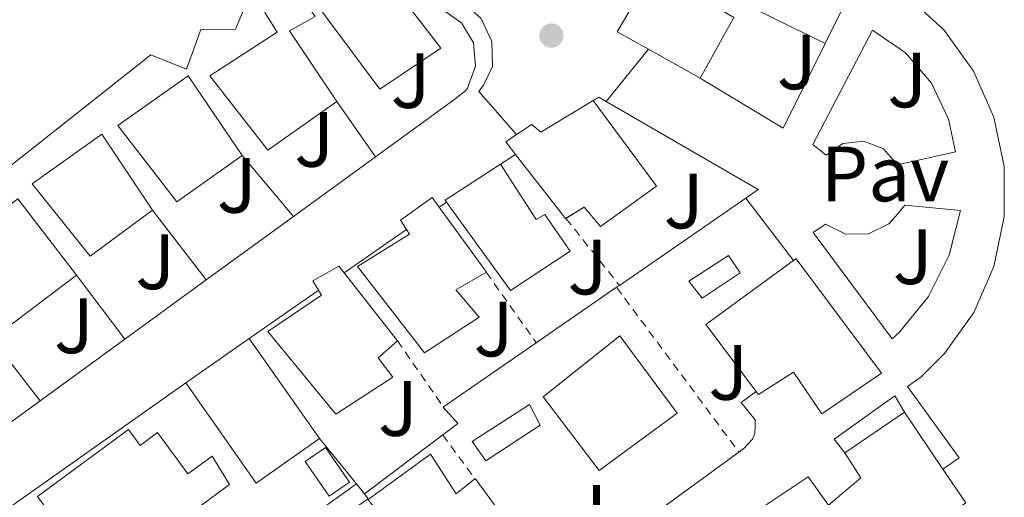
# Model space of a CAD drawing. Units: metres. Extents: x 610711 to 614167, y 4738575 to 4740943.
# Drawn here: x 613071 to 613196, y 4739550 to 4739611 of the extents above; entities that cross this region are included whole.
import ezdxf
from ezdxf.enums import TextEntityAlignment as Align

# ---------------------------------------------------------------- set-up
doc = ezdxf.new("R2010")
doc.units = ezdxf.units.M
doc.header["$MEASUREMENT"] = 0
doc.linetypes.add('DGN Style 2', pattern=[1.7399219301090239, 1.043953158065414, -0.6959687720436097])
for name, color, linetype, lineweight in [('Edificio', 1, 'Continuous', 13), ('Línea  de muro-pared o tapia', 1, 'Continuous', 13), ('Línea de bordillo', 7, 'Continuous', 13), ('Pavimento', 7, 'Continuous', 0), ('Piscina', 1, 'Continuous', 0), ('Punto acotado terreno (símbolo)', 7, 'Continuous', 0), ('Valla', 7, 'DGN Style 2', 0), ('Zona ajardinada', 92, 'Continuous', 0)]:
    doc.layers.add(name, color=color, linetype=linetype, lineweight=lineweight)
doc.styles.add('Style-Arial', font='arial.ttf')

# ---------------------------------------------------------------- blocks, each defined once
blk = doc.blocks.new('5PATER')
at = {"layer": 'Punto acotado terreno (símbolo)', "linetype": 'Continuous', "lineweight": 0}
h = blk.add_hatch(color=51, dxfattribs=at)
edge = h.paths.add_edge_path()
edge.add_ellipse((0, 0), major_axis=(-0.1095731443231308, -0.1110710700762829), ratio=0.9994222409660317, start_angle=0, end_angle=360)

msp = doc.modelspace()

# ---------------------------------------------------------------- linework, layer by layer
at = {"layer": 'Edificio', "color": 51, "linetype": 'Continuous', "lineweight": 13, "extrusion": (0.1220509454869953, 0.07994648812248036, 0.989298805085002), "elevation": 454192.0528766742, "flags": 128}
msp.add_lwpolyline([(3628794.327785165, -3076588.309463216), (3628798.382386623, -3076586.184773354), (3628799.871017149, -3076589.20046219)], dxfattribs=at)
at = {"layer": 'Edificio', "color": 51, "linetype": 'Continuous', "lineweight": 13, "extrusion": (0.05960578726360042, -0.03354516318506395, 0.9976581940482291), "elevation": -121998.4134437061, "flags": 128}
msp.add_lwpolyline([(4431144.542479245, 1786023.962249525), (4431144.542479245, 1786031.564939839)], dxfattribs=at)
at = {"layer": 'Edificio', "color": 51, "linetype": 'Continuous', "lineweight": 13, "extrusion": (-0.01642354799460729, -0.04086975035665337, 0.9990294943479164), "elevation": -203333.6322783004, "flags": 128}
msp.add_lwpolyline([(-1198330.426689369, 4621934.222435972), (-1198330.458300314, 4621934.179299466), (-1198339.441286148, 4621939.401087042)], dxfattribs=at)
at = {"layer": 'Edificio', "color": 51, "linetype": 'Continuous', "lineweight": 13, "extrusion": (0.1964163038486118, -0.2192563062048087, 0.95569205697854), "elevation": -918330.3269919776, "flags": 128}
msp.add_lwpolyline([(3619153.041706878, 2982954.579440619), (3619153.075223873, 2982954.885180069), (3619161.403882135, 2982953.526338072)], dxfattribs=at)
at = {"layer": 'Edificio', "color": 51, "linetype": 'Continuous', "lineweight": 13, "extrusion": (0.04946000328453005, 0.01747324023881544, 0.9986232492540172), "elevation": 113584.6048850406, "flags": 128}
msp.add_lwpolyline([(4264639.319368936, -2153923.453360703), (4264649.551790106, -2153920.212534112), (4264653.529965877, -2153933.557114193)], dxfattribs=at)
at = {"layer": 'Edificio', "color": 51, "linetype": 'Continuous', "lineweight": 13, "extrusion": (0.1866406335313284, 0.188421102981166, 0.9641902104182479), "elevation": 1007895.140825778, "flags": 128}
msp.add_lwpolyline([(2899852.591648445, -3662583.517112922), (2899841.609643465, -3662582.084295212), (2899841.609796967, -3662582.081655811)], dxfattribs=at)
at = {"layer": 'Edificio', "color": 1, "linetype": 'Continuous', "lineweight": 13, "extrusion": (0.02625794321923213, -0.01980296781035831, 0.9994590351203982), "elevation": -77312.49429380774, "flags": 128}
msp.add_lwpolyline([(4153228.160936828, 2363055.083385219), (4153218.754808234, 2363058.123984644), (4153223.569158729, 2363073.022921832), (4153232.975287324, 2363069.982322406), (4153228.160936828, 2363055.083385219)], close=True, dxfattribs=at)
at = {"layer": 'Edificio', "color": 51, "linetype": 'Continuous', "lineweight": 13, "extrusion": (0.008279136891886403, 0.0058127932683468, 0.9999488323543084), "elevation": 33072.62889793527, "flags": 128}
msp.add_lwpolyline([(613067.0589112142, 4739452.745976708), (613075.1494618676, 4739458.426072669)], dxfattribs=at)
at = {"layer": 'Edificio', "color": 51, "linetype": 'Continuous', "lineweight": 13, "extrusion": (0.01797734224321547, -0.02561621292200772, 0.9995101924449818), "elevation": -109941.5923693603, "flags": 128}
msp.add_lwpolyline([(3224485.490023714, 3525624.381728003), (3224485.490023715, 3525608.724260136)], dxfattribs=at)
at = {"layer": 'Edificio', "color": 51, "linetype": 'Continuous', "lineweight": 13, "extrusion": (0.02625794322151239, -0.01980296780875697, 0.9994590351203703), "elevation": -77312.49428482006, "flags": 128}
msp.add_lwpolyline([(4153228.161127444, 2363055.083050491), (4153218.75499885, 2363058.123649917), (4153223.569349346, 2363073.022587105)], dxfattribs=at)
at = {"layer": 'Edificio', "color": 51, "linetype": 'Continuous', "lineweight": 13, "extrusion": (0.04024383853942025, 0.02746298692507133, 0.9988124037119115), "elevation": 155284.1495150117, "flags": 128}
msp.add_lwpolyline([(3569232.627371102, -3174246.520988086), (3569232.627371102, -3174255.757161536)], dxfattribs=at)
at = {"layer": 'Edificio', "color": 51, "linetype": 'Continuous', "lineweight": 13, "extrusion": (0.1268331655914218, -0.1869120335052098, 0.9741546282993303), "elevation": -807675.1951953073, "flags": 128}
msp.add_lwpolyline([(3168664.896146959, 3485205.572451414), (3168664.896146959, 3485196.541194581)], dxfattribs=at)
at = {"layer": 'Edificio', "color": 51, "linetype": 'Continuous', "lineweight": 13, "extrusion": (-0.4637786565135852, -0.2110639475656145, 0.8604425418355797), "elevation": -1284343.776606875, "flags": 128}
msp.add_lwpolyline([(-4059843.241828141, 2169664.382138739), (-4059844.71258521, 2169670.446343027), (-4059848.474301, 2169669.818334816)], dxfattribs=at)
at = {"layer": 'Edificio', "color": 51, "linetype": 'Continuous', "lineweight": 13, "extrusion": (0.1276013228434712, -0.188113290398613, 0.9738230292943393), "elevation": -812897.7387216481, "flags": 128}
msp.add_lwpolyline([(3168052.987189629, 3484538.550870481), (3168052.987189629, 3484533.227685343)], dxfattribs=at)
at = {"layer": 'Edificio', "color": 1, "linetype": 'Continuous', "lineweight": 13}
for points in [[(613169.3899999997, 4739622.49, 445.0099999999948), (613164.1100000005, 4739614.84, 446.1900000000023), (613158.8899999997, 4739617.67, 445.4600000000065), (613157.8399999999, 4739616.039999999, 445.5200000000041), (613156.9199999999, 4739614.600000001, 445.570000000007), (613161.8300000001, 4739611.66, 445.4600000000065), (613157.5, 4739603.869999999, 445.679999999993), (613150.8899999997, 4739607.59, 446.1999999999971), (613146.9100000003, 4739609.83, 446.5099999999948), (613148.5899999999, 4739612.710000001, 446.070000000007), (613151.3700000001, 4739617.480000001, 445.3399999999965), (613149.4800000006, 4739618.390000001, 442.75), (613152.1900000004, 4739622.199999999, 441.8699999999953), (613153.5300000003, 4739621.689999999, 446.6399999999995), (613158.2699999996, 4739628.630000001, 445.5500000000029)], [(613124.3600000005, 4739607.710000001, 442.6600000000035), (613116.5499999998, 4739602.460000001, 442.8000000000029), (613108.0599999996, 4739613.869999999, 445.9799999999959), (613115.8700000001, 4739618.779999999, 445.5800000000018)], [(613098.9400000004, 4739594.01, 443.3300000000018), (613090.6200000001, 4739588.07, 443.9799999999959), (613083.0800000001, 4739597.82, 448.0299999999989), (613092.04, 4739604.199999999, 446.5599999999977)], [(613143.8200000003, 4739601.050000001, 445.2799999999989), (613151.9100000003, 4739590.09, 441.5200000000041), (613144.7599999999, 4739584.92, 442.6100000000006), (613142.6699999999, 4739587.4, 442.5299999999989), (613140.2999999998, 4739585.930000001, 442.429999999993), (613133.9100000003, 4739594.119999999, 442.6600000000035), (613132.6500000004, 4739595.74, 442.6999999999971), (613134.0499999998, 4739596.680000001, 442.4700000000012), (613135.9800000006, 4739597.980000001, 442.1600000000035), (613137.1600000003, 4739597, 445.8999999999942)], [(613087.5, 4739587.02, 443.4900000000052), (613079.5099999999, 4739581.109999999, 444.3500000000058), (613072.1100000005, 4739590.390000001, 448.5), (613081.0199999996, 4739596.710000001, 447.4100000000035)], [(613131.9800000006, 4739592.869999999, 445.9400000000023), (613136.5499999998, 4739585.800000001, 442.6999999999971), (613137.6299999999, 4739586.439999999, 442.3399999999965), (613140.8700000001, 4739581.75, 441.8600000000006), (613133.2699999996, 4739576.75, 442.2700000000041), (613125.0800000001, 4739588.039999999, 446.25), (613124.9100000003, 4739588.279999999, 446.3399999999965)], [(613077.7699999996, 4739578.680000001, 444.1399999999995), (613069.5499999998, 4739572.460000001, 444.4499999999971), (613061.6699999999, 4739582.039999999, 448.0200000000041), (613070.2999999998, 4739588.439999999, 447.679999999993)], [(613129.2400000002, 4739573.34, 442.5800000000018), (613122.25, 4739568.75, 442.8500000000058), (613113.7199999997, 4739579.789999999, 447.0899999999965), (613120.3600000005, 4739583.930000001, 444.3500000000058), (613119.9800000006, 4739584.52, 443.6699999999983), (613119.1900000004, 4739585.720000001, 442.3000000000029), (613123.2300000006, 4739588.619999999, 442.1399999999995), (613124.1299999999, 4739587.380000001, 442.1199999999953), (613130.1900000004, 4739579.08, 441.9400000000023), (613126.2699999996, 4739576.810000001, 442.5599999999977)], [(613169.7699999996, 4739580.789999999, 442), (613180.7100000001, 4739566.140000001, 441.6499999999942), (613173.0499999998, 4739560.949999999, 442.2700000000041), (613169.4299999997, 4739566.300000001, 445.820000000007), (613164.9699999997, 4739563.430000001, 442.5399999999936), (613164.6799999997, 4739563.810000001, 442.5500000000029), (613158.2199999997, 4739572.380000001, 442.7200000000012), (613169.4600000001, 4739580.57, 442.0200000000041)], [(613118.2199999997, 4739565.66, 443.0399999999936), (613110.9500000002, 4739560.91, 444.2599999999948), (613102.2199999997, 4739571.480000001, 445.4900000000052), (613109.0800000001, 4739576.119999999, 444.9600000000065), (613108.7100000001, 4739576.76, 444.2899999999936), (613107.9900000002, 4739577.980000001, 442.9900000000052), (613111.3200000003, 4739579.850000001, 442.6399999999995), (613111.9800000006, 4739579.01, 442.679999999993), (613118.8099999996, 4739570.300000001, 443.0599999999977), (613116.3600000005, 4739568.119999999, 443.9400000000023)], [(613154.5700000003, 4739561.050000001, 445.7799999999989), (613144.5800000001, 4739553.720000001, 446), (613137.4299999997, 4739563.130000001, 446.6699999999983), (613147.2599999999, 4739570.949999999, 446.0299999999989)], [(613191.4600000001, 4739549.59, 442.0599999999977), (613179.9800000006, 4739541.51, 442.4600000000065), (613173.9000000004, 4739549.26, 442.9900000000052), (613178.04, 4739552.76, 446.0800000000018), (613175.9900000002, 4739555.960000001, 445.7599999999948), (613183.6100000005, 4739561.16, 445.3099999999977), (613188.5499999998, 4739553.880000001, 443.2700000000041)], [(613084.4400000004, 4739558.960000001, 447.3600000000006), (613085.9299999997, 4739556.930000001, 447.3600000000006), (613088.1399999997, 4739558.560000001, 447.2599999999948), (613092.0300000003, 4739553.27, 449.5299999999989), (613095.1100000005, 4739555.539999999, 448.9400000000023), (613097.3499999996, 4739551.91, 448.0500000000029), (613088.25, 4739545.210000001, 448.0500000000029), (613086.7400000002, 4739547.27, 447.2599999999948), (613077.9400000004, 4739540.800000001, 444.6000000000058), (613074.2800000003, 4739545.779999999, 444.6000000000058), (613075.5099999999, 4739546.689999999, 447.3600000000006), (613072.79, 4739550.390000001, 447.4600000000065)], [(613123.0499999998, 4739555.789999999, 445.5200000000041), (613126.3300000001, 4739550.730000001, 444.6100000000006), (613128.7400000002, 4739552.680000001, 443.5500000000029), (613133.8300000001, 4739545.789999999, 444.3800000000047), (613123.2699999996, 4739538.91, 446.2200000000012), (613115.0800000001, 4739550.01, 445.820000000007)]]:
    msp.add_polyline3d(points, close=True, dxfattribs=at)
at = {"layer": 'Edificio', "color": 51, "linetype": 'Continuous', "lineweight": 13}
for points in [[(613112.0899999999, 4739618.51, 443.9100000000035), (613112.0999999996, 4739617.9, 443.9100000000035), (613111.9800000006, 4739617.289999999, 443.9100000000035), (613111.7199999997, 4739616.730000001, 443.9100000000035), (613111.3399999999, 4739616.25, 443.9100000000035), (613110.8499999996, 4739615.869999999, 443.9100000000035), (613110.29, 4739615.609999999, 443.9100000000035), (613109.6900000004, 4739615.49, 443.9100000000035), (613109.0700000003, 4739615.51, 443.9100000000035), (613108.4800000006, 4739615.67, 443.9100000000035), (613107.9400000004, 4739615.960000001, 443.9100000000035), (613106.1200000001, 4739614.779999999, 442.7700000000041), (613108.2999999998, 4739611.77, 442.7700000000041), (613105, 4739609.930000001, 446.820000000007), (613111.0800000001, 4739600.92, 442.9600000000065)], [(613115.9116000002, 4739618.7258, 445.5657000000065), (613124.3600000005, 4739607.710000001, 442.6600000000035), (613116.5499999998, 4739602.460000001, 442.8000000000029), (613108.0599999996, 4739613.869999999, 445.9799999999959), (613115.8512000004, 4739618.768200001, 445.5810000000056)], [(613111.0800000001, 4739600.92, 442.9600000000065), (613102.2199999997, 4739594.699999999, 443.9499999999971), (613094.8399999999, 4739604.189999999, 447.1999999999971), (613103.4500000002, 4739609.75, 446.2700000000041), (613101.8700000001, 4739612.27, 443.7100000000065), (613101.5899999999, 4739615.730000001, 444.1100000000006), (613100.4500000002, 4739615.789999999, 444.1100000000006), (613098.0999999996, 4739610.16, 444.3000000000029), (613093.6600000003, 4739610.100000001, 444.0399999999936), (613091.8499999996, 4739605.029999999, 444.0200000000041), (613087.2699999996, 4739606.890000001, 444.0200000000041), (613068.54, 4739592.029999999, 445.9799999999959), (613061.4199999999, 4739586.109999999, 446.8000000000029), (613057.5599999996, 4739583.890000001, 447.0500000000029)], [(613157.8399999999, 4739616.039999999, 445.5200000000041), (613156.9199999999, 4739614.600000001, 445.570000000007), (613161.8300000001, 4739611.66, 445.4600000000065), (613157.5, 4739603.869999999, 445.679999999993)], [(613098.9400000004, 4739594.01, 443.3300000000018), (613090.6200000001, 4739588.07, 443.9799999999959), (613083.0800000001, 4739597.82, 448.0299999999989), (613092.04, 4739604.199999999, 446.5599999999977), (613098.9400000004, 4739594.01, 443.3300000000018)], [(613133.9100000003, 4739594.119999999, 442.6600000000035), (613132.6500000004, 4739595.74, 442.6999999999971), (613134.0499999998, 4739596.680000001, 442.4700000000012), (613135.9800000006, 4739597.980000001, 442.1600000000035), (613137.1600000003, 4739597, 445.8999999999942), (613143.8200000003, 4739601.050000001, 445.2799999999989)], [(613143.8200000003, 4739601.050000001, 445.2799999999989), (613151.9100000003, 4739590.09, 441.5200000000041), (613144.7599999999, 4739584.92, 442.6100000000006), (613142.6699999999, 4739587.4, 442.5299999999989), (613140.3454, 4739585.9582, 442.4318999999959)], [(613087.5, 4739587.02, 443.4900000000052), (613079.5099999999, 4739581.109999999, 444.3500000000058), (613072.1100000005, 4739590.390000001, 448.5), (613081.0199999996, 4739596.710000001, 447.4100000000035), (613087.5, 4739587.02, 443.4900000000052)], [(613131.9800000006, 4739592.869999999, 445.9400000000023), (613136.5499999998, 4739585.800000001, 442.6999999999971), (613137.6299999999, 4739586.439999999, 442.3399999999965), (613140.8700000001, 4739581.75, 441.8600000000006), (613133.2699999996, 4739576.75, 442.2700000000041), (613125.0800000001, 4739588.039999999, 446.25)], [(613077.7699999996, 4739578.680000001, 444.1399999999995), (613069.5499999998, 4739572.460000001, 444.4499999999971), (613061.6699999999, 4739582.039999999, 448.0200000000041), (613070.2999999998, 4739588.439999999, 447.679999999993), (613077.7699999996, 4739578.680000001, 444.1399999999995)], [(613119.9800000006, 4739584.52, 443.6699999999983), (613119.1900000004, 4739585.720000001, 442.3000000000029), (613123.2300000006, 4739588.619999999, 442.1399999999995), (613124.1299999999, 4739587.380000001, 442.1199999999953)], [(613124.1299999999, 4739587.380000001, 442.1199999999953), (613130.1900000004, 4739579.08, 441.9400000000023), (613126.2699999996, 4739576.810000001, 442.5599999999977), (613129.2400000002, 4739573.34, 442.5800000000018), (613122.25, 4739568.75, 442.8500000000058), (613113.7199999997, 4739579.789999999, 447.0899999999965), (613120.3600000005, 4739583.930000001, 444.3500000000058), (613119.9800000006, 4739584.52, 443.6699999999983)], [(613169.4600000001, 4739580.57, 442.0200000000041), (613169.7699999996, 4739580.789999999, 442), (613180.7100000001, 4739566.140000001, 441.6499999999942), (613173.0499999998, 4739560.949999999, 442.2700000000041), (613169.4299999997, 4739566.300000001, 445.820000000007), (613164.9699999997, 4739563.430000001, 442.5399999999936), (613164.6799999997, 4739563.810000001, 442.5500000000029)], [(613108.7100000001, 4739576.76, 444.2899999999936), (613107.9900000002, 4739577.980000001, 442.9900000000052), (613111.3200000003, 4739579.850000001, 442.6399999999995), (613111.9800000006, 4739579.01, 442.679999999993)], [(613118.8081, 4739570.2983, 443.0607000000019), (613116.3600000005, 4739568.119999999, 443.9400000000023), (613118.2199999997, 4739565.66, 443.0399999999936), (613110.9500000002, 4739560.91, 444.2599999999948), (613102.2199999997, 4739571.480000001, 445.4900000000052), (613109.0800000001, 4739576.119999999, 444.9600000000065), (613108.7100000001, 4739576.76, 444.2899999999936)], [(613144.5800000001, 4739553.720000001, 446), (613137.4299999997, 4739563.130000001, 446.6699999999983), (613147.2599999999, 4739570.949999999, 446.0299999999989), (613154.5700000003, 4739561.050000001, 445.7799999999989), (613144.5800000001, 4739553.720000001, 446)], [(613085.9299999997, 4739556.930000001, 447.3600000000006), (613088.1399999997, 4739558.560000001, 447.2599999999948), (613092.0300000003, 4739553.27, 449.5299999999989), (613095.1100000005, 4739555.539999999, 448.9400000000023), (613097.3499999996, 4739551.91, 448.0500000000029), (613088.25, 4739545.210000001, 448.0500000000029), (613086.7400000002, 4739547.27, 447.2599999999948), (613077.9400000004, 4739540.800000001, 444.6000000000058), (613074.2800000003, 4739545.779999999, 444.6000000000058), (613075.5099999999, 4739546.689999999, 447.3600000000006), (613072.79, 4739550.390000001, 447.4600000000065), (613084.4400000004, 4739558.960000001, 447.3600000000006), (613085.9299999997, 4739556.930000001, 447.3600000000006)], [(613133.8255000003, 4739545.7871, 444.380799999999), (613123.2699999996, 4739538.91, 446.2200000000012), (613115.0800000001, 4739550.01, 445.820000000007), (613123.0499999998, 4739555.789999999, 445.5200000000041), (613126.3300000001, 4739550.730000001, 444.6100000000006), (613128.7400000002, 4739552.680000001, 443.5500000000029), (613133.8300000001, 4739545.789999999, 444.3800000000047), (613133.8255000003, 4739545.7871, 444.380799999999)]]:
    msp.add_polyline3d(points, dxfattribs=at)
at = {"layer": 'Edificio', "color": 1, "linetype": 'Continuous', "lineweight": 13}
for points in [[(613100.4500000002, 4739615.789999999, 444.1100000000006), (613098.0999999996, 4739610.16, 444.3000000000029), (613093.6600000003, 4739610.100000001, 444.0399999999936), (613091.8499999996, 4739605.029999999, 444.0200000000041), (613087.2699999996, 4739606.890000001, 444.0200000000041), (613068.54, 4739592.029999999, 445.9799999999959)], [(613108.2999999998, 4739611.77, 442.7700000000041), (613105, 4739609.930000001, 446.820000000007), (613111.0800000001, 4739600.92, 442.9600000000065), (613102.2199999997, 4739594.699999999, 443.9499999999971), (613094.8399999999, 4739604.189999999, 447.1999999999971), (613103.4500000002, 4739609.75, 446.2700000000041), (613101.8700000001, 4739612.27, 442.75)]]:
    msp.add_polyline3d(points, dxfattribs=at)
at = {"layer": 'Línea  de muro-pared o tapia', "color": 1, "linetype": 'Continuous', "lineweight": 13, "extrusion": (-0.01075338788338636, -0.0216871260881161, 0.9997069736733198), "elevation": -108941.8447976171, "flags": 128}
msp.add_lwpolyline([(-1556131.030359417, 4517361.393919465), (-1556131.030359417, 4517350.653114095)], dxfattribs=at)
at = {"layer": 'Línea  de muro-pared o tapia', "color": 1, "linetype": 'Continuous', "lineweight": 13, "extrusion": (0.02056990138356213, -0.01014027747089521, 0.9997369923784375), "elevation": -35007.68139928764, "flags": 128}
msp.add_lwpolyline([(4522247.423794338, 1545290.177479371), (4522247.423794338, 1545307.619202336)], dxfattribs=at)
at = {"layer": 'Línea  de muro-pared o tapia', "color": 1, "linetype": 'Continuous', "lineweight": 13, "extrusion": (-0.03384345538815274, -0.0109435534126241, 0.9993672293837212), "elevation": -72179.88493999714, "flags": 128}
msp.add_lwpolyline([(-4321043.930388498, 2040401.540934649), (-4321035.284367746, 2040393.106580782), (-4321044.603342328, 2040384.953372044)], dxfattribs=at)
at = {"layer": 'Línea  de muro-pared o tapia', "color": 1, "linetype": 'Continuous', "lineweight": 13, "extrusion": (0.006940283453285451, 0.01186157534488395, 0.9999055632888167), "elevation": 60914.39532404269, "flags": 128}
msp.add_lwpolyline([(613125.9976162652, 4739211.917415748), (613126.7376678475, 4739212.327444594), (613127.6776452058, 4739211.777405898)], dxfattribs=at)
at = {"layer": 'Línea  de muro-pared o tapia', "color": 1, "linetype": 'Continuous', "lineweight": 13, "extrusion": (0.03881254706132663, -0.0560099764513741, 0.99767553279036), "elevation": -241229.0172925747, "flags": 128}
msp.add_lwpolyline([(3203481.564336987, 3538253.340212965), (3203481.564336987, 3538244.682008764)], dxfattribs=at)
at = {"layer": 'Línea  de muro-pared o tapia', "color": 1, "linetype": 'Continuous', "lineweight": 13, "extrusion": (0.01367032132295836, 0.03431220340740566, 0.9993176647154076), "elevation": 171447.6463372793, "flags": 128}
msp.add_lwpolyline([(1184603.267183897, -4626779.137553222), (1184581.047597906, -4626775.888615177), (1184582.123144463, -4626774.264146156)], dxfattribs=at)
at = {"layer": 'Línea  de muro-pared o tapia', "color": 1, "linetype": 'Continuous', "lineweight": 13, "extrusion": (0.03327627274316241, -0.03971847798690748, 0.9986566638133079), "elevation": -167407.6448959374, "flags": 128}
msp.add_lwpolyline([(3513748.612043879, 3234994.166287863), (3513748.612043878, 3234983.937729803)], dxfattribs=at)
at = {"layer": 'Línea  de muro-pared o tapia', "color": 1, "linetype": 'Continuous', "lineweight": 13, "extrusion": (0.01743164352762271, 0.01268359586200357, 0.9997676050962722), "elevation": 71242.55987387373, "flags": 128}
msp.add_lwpolyline([(3471719.339196375, -3283557.572071289), (3471719.339196375, -3283544.583691868)], dxfattribs=at)
at = {"layer": 'Línea  de muro-pared o tapia', "color": 1, "linetype": 'Continuous', "lineweight": 13, "extrusion": (0.01459854031687513, 0.009455013159999491, 0.9998487312322604), "elevation": 54203.86830148636, "flags": 128}
msp.add_lwpolyline([(613060.2097176557, 4739292.216348647), (613062.1400959354, 4739293.466404524)], dxfattribs=at)
at = {"layer": 'Línea  de muro-pared o tapia', "color": 1, "linetype": 'Continuous', "lineweight": 13, "extrusion": (0.01419711592566926, 0.009863259460418277, 0.9998505678411198), "elevation": 55892.68860776507, "flags": 128}
msp.add_lwpolyline([(613056.0783761564, 4739266.628657257), (613057.0285643585, 4739267.288689361)], dxfattribs=at)
at = {"layer": 'Línea  de muro-pared o tapia', "color": 1, "linetype": 'Continuous', "lineweight": 13, "extrusion": (0.02396292572235266, 0.016563733477454, 0.9995756204130395), "elevation": 93638.36251175108, "flags": 128}
msp.add_lwpolyline([(3550181.364772549, -3197985.823539731), (3550181.364772549, -3197966.170518124)], dxfattribs=at)
at = {"layer": 'Línea  de muro-pared o tapia', "color": 1, "linetype": 'Continuous', "lineweight": 13, "extrusion": (0.02053037117177667, -0.02680354014265469, 0.9994298745261572), "elevation": -114009.4521693192, "flags": 128}
msp.add_lwpolyline([(3368811.189016965, 3387887.573524745), (3368811.189016965, 3387877.503266555)], dxfattribs=at)
at = {"layer": 'Línea  de muro-pared o tapia', "color": 1, "linetype": 'Continuous', "lineweight": 13, "extrusion": (0.01136307714330235, -0.01477034627068588, 0.9998263435961665), "elevation": -62598.11744467726, "flags": 128}
msp.add_lwpolyline([(613042.9005932149, 4739179.409432093), (613049.7725360849, 4739170.478457835)], dxfattribs=at)
at = {"layer": 'Línea  de muro-pared o tapia', "color": 1, "linetype": 'Continuous', "lineweight": 13, "extrusion": (0.0176321492016442, 0.01281618032727078, 0.9997623981908651), "elevation": 71993.8842124247, "flags": 128}
msp.add_lwpolyline([(3473340.187459305, -3281813.603542386), (3473340.187459305, -3281799.840730173)], dxfattribs=at)
at = {"layer": 'Línea  de muro-pared o tapia', "color": 1, "linetype": 'Continuous', "lineweight": 13, "extrusion": (0.01610542300259929, 0.01109261009150433, 0.999808766390486), "elevation": 62889.31547075461, "flags": 128}
msp.add_lwpolyline([(3555558.519875846, -3192736.166985936), (3555558.519875846, -3192745.88275662)], dxfattribs=at)
at = {"layer": 'Línea  de muro-pared o tapia', "color": 1, "linetype": 'Continuous', "lineweight": 13, "extrusion": (0.0217316127329453, -0.02881111703902168, 0.9993486161210157), "elevation": -122788.4947698539, "flags": 128}
msp.add_lwpolyline([(3343553.454648293, 3412483.537261408), (3343553.454648293, 3412473.284544695)], dxfattribs=at)
at = {"layer": 'Línea  de muro-pared o tapia', "color": 1, "linetype": 'Continuous', "lineweight": 13, "extrusion": (0.01754708572629943, 0.01276916401402358, 0.9997644963854722), "elevation": 71718.89571077688, "flags": 128}
msp.add_lwpolyline([(3471527.186718147, -3283723.612558651), (3471527.186718147, -3283710.710179026)], dxfattribs=at)
at = {"layer": 'Línea  de muro-pared o tapia', "color": 1, "linetype": 'Continuous', "lineweight": 13, "extrusion": (0.02399523577778975, 0.01662284445118238, 0.9995738640552384), "elevation": 93938.33359176571, "flags": 128}
msp.add_lwpolyline([(3546863.621302829, -3201636.696261943), (3546863.621302829, -3201636.257764405)], dxfattribs=at)
at = {"layer": 'Línea  de muro-pared o tapia', "color": 1, "linetype": 'Continuous', "lineweight": 13, "extrusion": (-0.4264013914600335, 0.6396020932897596, 0.6396022323446855), "elevation": 2770294.708231114, "flags": 128}
msp.add_lwpolyline([(-3139170.64495389, -2304451.343943684), (-3139181.389496689, -2304451.682174405), (-3139181.425552202, -2304451.682174405)], dxfattribs=at)
at = {"layer": 'Línea  de muro-pared o tapia', "color": 1, "linetype": 'Continuous', "lineweight": 13, "extrusion": (0.02396718665971528, 0.01656456264643188, 0.9995755045157675), "elevation": 93644.90497762329, "flags": 128}
msp.add_lwpolyline([(3550372.511521153, -3197753.328022317), (3550372.511521153, -3197740.851344113)], dxfattribs=at)
at = {"layer": 'Línea  de muro-pared o tapia', "color": 1, "linetype": 'Continuous', "lineweight": 13, "extrusion": (0.03180042253475624, -0.04070663641831104, 0.9986649602735236), "elevation": -172995.1577936125, "flags": 128}
msp.add_lwpolyline([(3400916.206838527, 3353091.216117698), (3400916.206838527, 3353081.34302801)], dxfattribs=at)
at = {"layer": 'Línea  de muro-pared o tapia', "color": 1, "linetype": 'Continuous', "lineweight": 13, "extrusion": (0.01753999133540594, 0.01274162032155854, 0.9997649722887552), "elevation": 71584.00119117051, "flags": 128}
msp.add_lwpolyline([(3474267.65590513, -3280814.018223917), (3474267.65590513, -3280800.641524025)], dxfattribs=at)
at = {"layer": 'Línea  de muro-pared o tapia', "color": 1, "linetype": 'Continuous', "lineweight": 13, "extrusion": (0.02396182293706893, 0.01656443938644263, 0.9995756351519106), "elevation": 93641.03214143046, "flags": 128}
msp.add_lwpolyline([(3550048.716505854, -3198100.429736829), (3550048.716505854, -3198085.990951847)], dxfattribs=at)
at = {"layer": 'Línea  de muro-pared o tapia', "color": 1, "linetype": 'Continuous', "lineweight": 13, "extrusion": (0.0176836867521017, 0.01286686163092967, 0.9997608369478292), "elevation": 72265.68419539511, "flags": 128}
msp.add_lwpolyline([(3471734.617603678, -3283466.046625052), (3471734.617603678, -3283452.786063224)], dxfattribs=at)
at = {"layer": 'Línea  de muro-pared o tapia', "color": 1, "linetype": 'Continuous', "lineweight": 13, "extrusion": (-0.001829582974416325, -0.001045475985546932, 0.999997779800587), "elevation": -5637.078800016172, "flags": 128}
msp.add_lwpolyline([(613175.7685124822, 4739552.656782715), (613174.4285147251, 4739554.406784321), (613182.1885383287, 4739559.956787353), (613183.3885363204, 4739557.856786206)], dxfattribs=at)
at = {"layer": 'Línea  de muro-pared o tapia', "color": 1, "linetype": 'Continuous', "lineweight": 13, "extrusion": (0.01436938169740515, -0.01766427176582013, 0.9997407135715828), "elevation": -74469.95610997768, "flags": 128}
msp.add_lwpolyline([(3466497.371372235, 3288937.790898046), (3466497.371372235, 3288945.256626409)], dxfattribs=at)
at = {"layer": 'Línea  de muro-pared o tapia', "color": 1, "linetype": 'Continuous', "lineweight": 13, "extrusion": (-0.00480698563447227, -0.003632490366280391, 0.9999818487866913), "elevation": -19722.51342362764, "flags": 128}
msp.add_lwpolyline([(613119.6308344154, 4739517.881799807), (613109.64658732, 4739510.337150032)], dxfattribs=at)
at = {"layer": 'Línea  de muro-pared o tapia', "color": 1, "linetype": 'Continuous', "lineweight": 13, "extrusion": (-0.04959397768866394, -0.01617524628780186, 0.9986384725137246), "elevation": -106634.0578850995, "flags": 128}
msp.add_lwpolyline([(-4315812.56368145, 2049797.140051142), (-4315815.311737417, 2049806.916696191), (-4315811.035439411, 2049808.258588648)], dxfattribs=at)
at = {"layer": 'Línea  de muro-pared o tapia', "color": 1, "linetype": 'Continuous', "lineweight": 13, "extrusion": (0.01138396503223227, -0.01398601416402273, 0.9998373851521799), "elevation": -58867.0197607982, "flags": 128}
msp.add_lwpolyline([(613069.8542072644, 4739190.930929916), (613068.803933764, 4739192.221056103)], dxfattribs=at)
at = {"layer": 'Línea  de muro-pared o tapia', "color": 1, "linetype": 'Continuous', "lineweight": 13, "extrusion": (0.02327731598991034, 0.001127430530901236, 0.9997284108500187), "elevation": 20055.85697171198, "flags": 128}
msp.add_lwpolyline([(4704329.446400962, -841432.4710033585), (4704339.239994026, -841448.3476949191), (4704339.891510247, -841447.9185951469)], dxfattribs=at)
at = {"layer": 'Línea  de muro-pared o tapia', "color": 1, "linetype": 'Continuous', "lineweight": 13}
for points in [[(613115.9116000002, 4739618.7258, 439.4504000000015), (613127, 4739610.949999999, 439.5), (613128.5199999996, 4739608.390000001, 439.6499999999942), (613128.79, 4739605.42, 439.7299999999959), (613127.7599999999, 4739602.619999999, 439.7100000000065), (613127.5199999996, 4739602.27, 439.6999999999971), (613125.8499999996, 4739600.980000001, 439.6900000000023), (613116, 4739593.82, 439.9499999999971)], [(613182.4100000003, 4739615.52, 438.8899999999995), (613183.9500000002, 4739614.4, 439.0299999999989), (613188.7000000002, 4739610.039999999, 439.1499999999942), (613192.4500000002, 4739604.800000001, 439.2400000000052), (613195.04, 4739598.9, 439.3099999999977), (613196.3799999999, 4739592.59, 439.3600000000006), (613196.3899999997, 4739586.140000001, 439.3800000000047), (613195.0700000003, 4739579.82, 439.3699999999953), (613192.4900000002, 4739573.92, 439.3300000000018), (613188.7599999999, 4739568.66, 439.2599999999948), (613185.7699999996, 4739565.699999999, 439.2100000000065), (613184.0099999999, 4739564.470000001, 439.2100000000065)], [(613113.5599999996, 4739552, 440.8099999999977), (613069.8799999999, 4739520.680000001, 442.3899999999995), (613048.1399999997, 4739534.09, 442.9799999999959), (613091.7699999996, 4739564.92, 442.2299999999959)], [(613164.6799999997, 4739563.810000001, 440.3399999999965), (613162.75, 4739562.430000001, 440.3899999999995), (613164.5599999996, 4739560.180000001, 440.3899999999995), (613164.5599999996, 4739559.300000001, 440.3899999999995), (613164.4900000002, 4739558.449999999, 440.3899999999995), (613164.2199999997, 4739557.730000001, 440.3899999999995), (613163.0700000003, 4739556.529999999, 440.3899999999995), (613113.3300000001, 4739520.210000001, 439.929999999993)], [(613124.6881999997, 4739561.842599999, 441.4493999999977), (613124.6699999999, 4739561.83, 441.4499999999971), (613126.5199999996, 4739559.710000001, 441.1900000000023), (613124.5939999997, 4739558.254600001, 441.1753999999929)]]:
    msp.add_polyline3d(points, dxfattribs=at)
at = {"layer": 'Línea de bordillo', "color": 7, "linetype": 'Continuous', "lineweight": 13, "extrusion": (0.01535892861334576, 0.01903481320352887, 0.9997008448521774), "elevation": 100073.4046579915, "flags": 128}
msp.add_lwpolyline([(2499088.259147995, -4072383.524363833), (2499088.259147995, -4072392.110317478)], dxfattribs=at)
at = {"layer": 'Línea de bordillo', "color": 7, "linetype": 'Continuous', "lineweight": 13, "extrusion": (-0.003281966160700987, -0.008960952172743427, 0.9999544639803745), "elevation": -44044.49969580889, "flags": 128}
msp.add_lwpolyline([(613182.1481062198, 4739360.075305516), (613188.7678736364, 4739350.954939332), (613186.6878191988, 4739349.484880311)], dxfattribs=at)
at = {"layer": 'Línea de bordillo', "color": 7, "linetype": 'Continuous', "lineweight": 13}
for points in [[(613134.0499999998, 4739596.680000001, 438.979999999996), (613129.2100000007, 4739602.189999999, 439.029999999999), (613129.8200000008, 4739602.980000001, 439.029999999999), (613130.9600000008, 4739605.380000001, 439.029999999999), (613130.859999998, 4739608.560000001, 439.050000000003), (613129.499999999, 4739611.53, 439.0800000000017), (613127.0699999994, 4739613.710000002, 439.1300000000046), (613091.6900000009, 4739633.41, 439.5099999999948), (613089.1799999987, 4739634.4, 439.6100000000007), (613089.0199999998, 4739634.430000001, 439.6100000000007), (613086.4200000003, 4739634.26, 439.7400000000052), (613084.239999999, 4739632.850000001, 440.0099999999949), (613055.32, 4739605.790000002, 440.3600000000007)], [(613182.7199999986, 4739592.790000003, 438.4999999999999), (613180.9599999995, 4739594.84, 438.4400000000024), (613178.4400000004, 4739595.83, 438.3899999999995), (613175.7499999994, 4739595.52, 438.3699999999955), (613173.6000000013, 4739594.050000001, 438.3800000000046), (613171.9299999994, 4739595.390000002, 438.3300000000019), (613179.5500000013, 4739610.03, 438.4400000000024), (613183.7499999991, 4739607.130000001, 438.449999999997), (613187.0700000006, 4739603.240000002, 438.4700000000013), (613189.2699999999, 4739598.630000001, 438.4999999999999), (613190.1399999994, 4739594.470000001, 438.520000000004), (613182.7199999986, 4739592.790000003, 438.4999999999999)], [(613182.0399999992, 4739570.560000001, 438.6199999999953), (613171.9499999996, 4739584.150000001, 438.4900000000054), (613173.5299999998, 4739585.220000002, 438.4600000000065), (613176.1299999993, 4739583.95, 438.4700000000013), (613179.0300000005, 4739583.960000001, 438.4600000000065), (613181.6200000012, 4739585.26, 438.4199999999984), (613182.7499999999, 4739586.480000001, 438.3899999999995), (613183.6799999997, 4739587.650000001, 438.4700000000013), (613190.800000001, 4739586.980000001, 438.6000000000058), (613189.3599999994, 4739581.240000002, 438.8600000000007), (613186.6900000006, 4739575.949999998, 438.8899999999995), (613182.9299999988, 4739571.380000002, 438.6799999999931), (613182.0399999992, 4739570.560000001, 438.6199999999953)]]:
    msp.add_polyline3d(points, dxfattribs=at)
at = {"layer": 'Piscina', "color": 1, "linetype": 'Continuous', "lineweight": 0, "extrusion": (0.01047100214676874, -0.01526777407509151, 0.9998286119074782), "elevation": -65502.02367762759, "flags": 128}
msp.add_lwpolyline([(613074.4461836632, 4739104.526396999), (613071.8363267838, 4739102.736188333), (613068.7754473567, 4739107.186707081), (613071.3853042371, 4739108.976915747), (613074.4461836632, 4739104.526396999)], close=True, dxfattribs=at)
at = {"layer": 'Piscina', "color": 4, "linetype": 'Continuous', "lineweight": 0, "extrusion": (0.01047100214676874, -0.01526777407509151, 0.9998286119074782), "elevation": -65502.02367762759, "flags": 128}
msp.add_lwpolyline([(613071.3853042371, 4739108.976915747), (613074.4461836632, 4739104.526396999), (613071.8363267838, 4739102.736188333), (613068.7754473567, 4739107.186707081), (613071.3853042371, 4739108.976915747)], dxfattribs=at)
at = {"layer": 'Piscina', "color": 1, "linetype": 'Continuous', "lineweight": 0}
for points in [[(613162.6399999997, 4739579.01, 438.6600000000035), (613157.7599999999, 4739575.76, 438.7400000000052), (613156.04, 4739577.91, 439), (613161.1200000001, 4739581.199999999, 438.8399999999965)], [(613137.0700000003, 4739559.52, 438.9499999999971), (613130.0899999999, 4739554.960000001, 439.0500000000029), (613128.3799999999, 4739557.430000001, 439.3500000000058), (613135.6799999997, 4739562.16, 439.0299999999989)]]:
    msp.add_polyline3d(points, close=True, dxfattribs=at)
at = {"layer": 'Piscina', "color": 4, "linetype": 'Continuous', "lineweight": 0}
for points in [[(613156.04, 4739577.91, 439), (613161.1200000001, 4739581.199999999, 438.8399999999965), (613162.6399999997, 4739579.01, 438.6600000000035), (613157.7599999999, 4739575.76, 438.7400000000052), (613156.04, 4739577.91, 439)], [(613128.3799999999, 4739557.430000001, 439.3500000000058), (613135.6799999997, 4739562.16, 439.0299999999989), (613137.0700000003, 4739559.52, 438.9499999999971), (613130.0899999999, 4739554.960000001, 439.0500000000029), (613128.3799999999, 4739557.430000001, 439.3500000000058)]]:
    msp.add_polyline3d(points, dxfattribs=at)
at = {"layer": 'Valla', "color": 7, "linetype": 'DGN Style 2', "lineweight": 0, "extrusion": (0.003066854938735876, -0.003839605832689799, 0.9999879258410246), "elevation": -15877.51490849502, "flags": 128}
msp.add_lwpolyline([(613136.0863738201, 4739559.963384171), (613136.1117743137, 4739559.931583937)], dxfattribs=at)
at = {"layer": 'Valla', "color": 7, "linetype": 'DGN Style 2', "lineweight": 0, "extrusion": (0.002833328016447862, -0.003551992690165601, 0.9999896777468656), "elevation": -14657.53170336179, "flags": 128}
msp.add_lwpolyline([(613136.6370010657, 4739563.793562517), (613143.4718147328, 4739555.225208465)], dxfattribs=at)
at = {"layer": 'Valla', "color": 7, "linetype": 'DGN Style 2', "lineweight": 0, "extrusion": (-0.01570506869375674, 0.02214433610003879, 0.9996314216730149), "elevation": 95765.47804270261, "flags": 128}
msp.add_lwpolyline([(-3241946.489084984, -3510007.179498686), (-3241946.489084984, -3509996.12901262)], dxfattribs=at)
at = {"layer": 'Valla', "color": 7, "linetype": 'DGN Style 2', "lineweight": 0, "extrusion": (-0.00477092151408634, 0.006432506520967619, 0.999967930069642), "elevation": 28002.25139118942, "flags": 128}
msp.add_lwpolyline([(613141.9414496609, 4739495.070025494), (613157.5624737963, 4739474.009289773)], dxfattribs=at)
at = {"layer": 'Valla', "color": 7, "linetype": 'DGN Style 2', "lineweight": 0, "extrusion": (-0.007999209153632695, 0.01155441370328213, 0.9999012492125859), "elevation": 50298.3071837875, "flags": 128}
msp.add_lwpolyline([(613102.6999112524, 4739305.512359352), (613102.7080125933, 4739305.50065857)], dxfattribs=at)
at = {"layer": 'Valla', "color": 7, "linetype": 'DGN Style 2', "lineweight": 0, "extrusion": (-0.009959922331171291, 0.01432256513790269, 0.9998478204582074), "elevation": 62215.98187689065, "flags": 128}
msp.add_lwpolyline([(613092.7718196238, 4739165.317183201), (613098.6534178851, 4739156.860615782)], dxfattribs=at)
at = {"layer": 'Valla', "color": 7, "linetype": 'DGN Style 2', "lineweight": 0, "extrusion": (-0.01799101447163532, 0.02598700364000029, 0.9995003747073314), "elevation": 112576.0957622658, "flags": 128}
msp.add_lwpolyline([(-3201913.330247177, -3546046.557082087), (-3201913.330247177, -3546046.553918229)], dxfattribs=at)
at = {"layer": 'Valla', "color": 7, "linetype": 'DGN Style 2', "lineweight": 0, "extrusion": (-0.01770695102162364, 0.02390438501904182, 0.999557424194518), "elevation": 102879.7635158097, "flags": 128}
msp.add_lwpolyline([(-3313796.250321296, -3442020.42734735), (-3313796.250321296, -3442020.420624256)], dxfattribs=at)
at = {"layer": 'Valla', "color": 7, "linetype": 'DGN Style 2', "lineweight": 0, "extrusion": (-0.01887522729866806, 0.02551824339913375, 0.9994961455894897), "elevation": 109812.413423905, "flags": 128}
msp.add_lwpolyline([(-3311426.439298389, -3444086.320252811), (-3311426.439298389, -3444079.395331063)], dxfattribs=at)

# ---------------------------------------------------------------- block references
at = {"layer": 'Punto acotado terreno (símbolo)', "color": 7, "linetype": 'Continuous', "lineweight": 0, "xscale": 10, "yscale": 10, "zscale": 10}
msp.add_blockref('5PATER', (613138.489999999, 4739609.330000001, 438.6199999999959), dxfattribs=at)

# ---------------------------------------------------------------- texts
at = {"layer": 'Pavimento', "color": 7, "linetype": 'Continuous', "lineweight": 0, "style": 'Style-Arial'}
msp.add_text('Pav', height=7.000000000000002, dxfattribs=at).set_placement((613181.145706259, 4739591.640010002, 438.4499999999971), align=Align.MIDDLE_CENTER)
at = {"layer": 'Zona ajardinada', "color": 92, "linetype": 'Continuous', "lineweight": 0, "style": 'Style-Arial'}
for p in [(613169.8569051363, 4739605.970010001, 438.4799999999959), (613120.4969051345, 4739603.58001, 439.1499999999942), (613183.9869051368, 4739603.650010003, 438.4400000000023), (613108.176905134, 4739596.060010002, 439.2899999999936), (613098.2769051346, 4739590.180010001, 439.4100000000035), (613155.4069051335, 4739588.180009999, 438.5500000000029), (613087.8569051364, 4739580.41001, 439.5200000000041), (613184.6869051366, 4739581.050010001, 438.6300000000047), (613143.1169051345, 4739579.730010001, 438.5599999999977), (613077.456905136, 4739572.220010001, 439.8099999999977), (613131.106905137, 4739571.810010002, 438.6699999999983), (613161.1069051375, 4739566.260010001, 438.0800000000018), (613118.8769051362, 4739561.640010001, 438.7599999999948), (613143.0569051362, 4739548.37001, 438.0299999999989)]:
    msp.add_text('J', height=7.000000000000002, dxfattribs=at).set_placement(p, align=Align.MIDDLE_CENTER)

doc.saveas('drawing.dxf')
